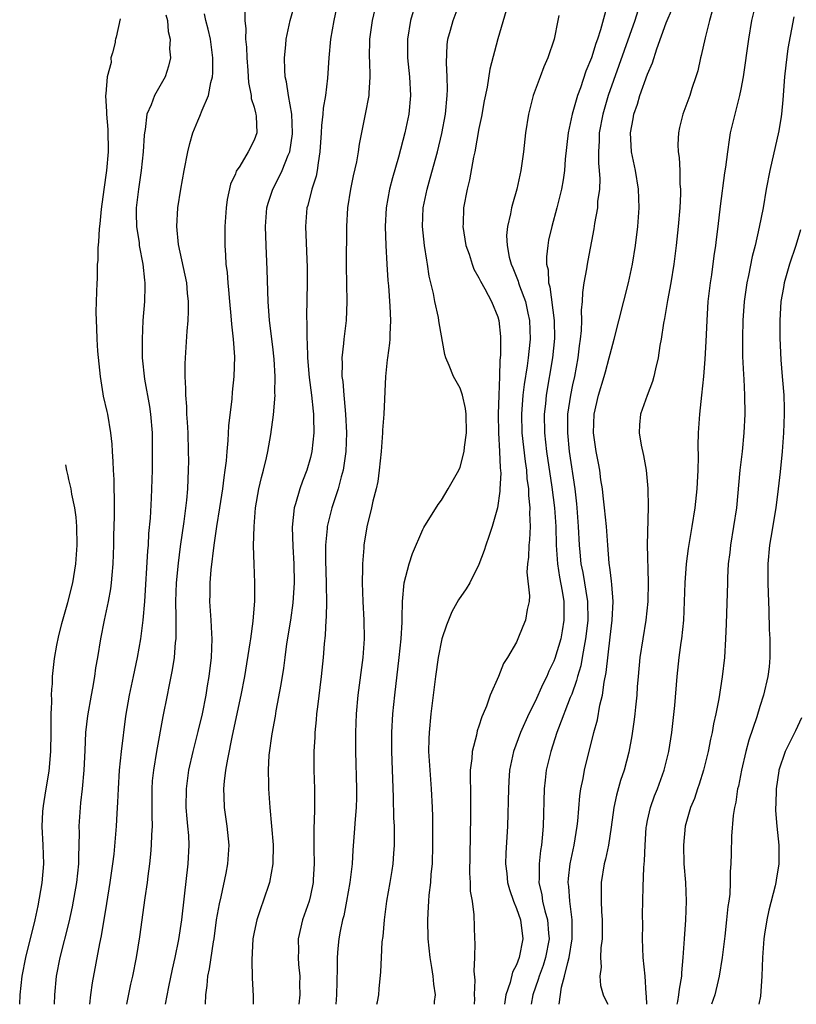
# Model space of a CAD drawing. Units: inches. Extents: x 2503930 to 2505000, y 1551000 to 1554000.
# Drawn here: x 2503930 to 2504013, y 1551000 to 1551105 of the extents above; entities that cross this region are included whole.
import ezdxf

# ---------------------------------------------------------------- set-up
doc = ezdxf.new("R2010")
doc.units = ezdxf.units.IN
doc.header["$MEASUREMENT"] = 0
doc.layers.add('LD25021551_2ft', color=54, linetype='Continuous')

msp = doc.modelspace()

# ---------------------------------------------------------------- linework, layer by layer
at = {"layer": 'LD25021551_2ft'}
for points, elevation in [([(2503964.19, 1551108.19), (2503963.52, 1551105), (2503963.17, 1551103), (2503962.99, 1551101), (2503962.85, 1551098.85), (2503962.61, 1551097), (2503962.36, 1551095.64), (2503962.33, 1551095), (2503962.19, 1551093.81), (2503962.16, 1551093), (2503962.02, 1551091), (2503961.82, 1551089.82), (2503961.72, 1551089), (2503961.61, 1551088.39), (2503961.17, 1551087), (2503960.73, 1551085.27), (2503960.64, 1551085), (2503960.47, 1551083), (2503960.65, 1551078.65), (2503960.66, 1551077), (2503960.6, 1551073.4), (2503960.64, 1551072.64), (2503960.62, 1551071), (2503960.65, 1551070.65), (2503960.7, 1551069), (2503960.89, 1551066.89), (2503961.14, 1551065), (2503961.29, 1551063.29), (2503961.33, 1551063), (2503961.35, 1551062.65), (2503961.36, 1551061), (2503961.15, 1551059), (2503961, 1551058.37), (2503960.63, 1551057), (2503960.16, 1551055.84), (2503959.88, 1551055), (2503959.42, 1551053.42), (2503959.28, 1551053), (2503959.06, 1551050.94), (2503959.13, 1551048.87), (2503959.23, 1551047), (2503959.26, 1551045), (2503959.14, 1551042.86), (2503958.89, 1551041), (2503958.47, 1551038.47), (2503958.26, 1551037), (2503958.12, 1551035.88), (2503957.85, 1551034.15), (2503957.31, 1551031.31), (2503957.23, 1551030.77), (2503956.88, 1551028.88), (2503956.58, 1551026.58), (2503956.49, 1551025), (2503956.52, 1551023.48), (2503956.52, 1551023), (2503956.68, 1551021), (2503956.87, 1551019), (2503957.02, 1551017.02), (2503956.99, 1551015), (2503956.64, 1551013), (2503955.98, 1551011), (2503955.71, 1551010.29), (2503955.28, 1551009), (2503955, 1551007.71), (2503954.86, 1551007), (2503954.74, 1551004.74), (2503954.8, 1551002.8), (2503954.9, 1551000.91), (2503954.91, 1551000)], 7940), ([(2503968.24, 1551107.76), (2503967.6, 1551105), (2503967.32, 1551103), (2503967.28, 1551101), (2503967.31, 1551100.69), (2503967.35, 1551099), (2503967.24, 1551097.24), (2503967.23, 1551097), (2503966.87, 1551095), (2503966.21, 1551091.79), (2503966.1, 1551091), (2503965.92, 1551089.92), (2503965.58, 1551088.42), (2503965.3, 1551087), (2503964.97, 1551085), (2503964.85, 1551083), (2503964.84, 1551078.84), (2503964.87, 1551076.87), (2503964.91, 1551075), (2503964.83, 1551073), (2503964.56, 1551071), (2503964.53, 1551070.53), (2503964.35, 1551069), (2503964.39, 1551068.39), (2503964.37, 1551067), (2503964.46, 1551066.46), (2503964.57, 1551065), (2503964.62, 1551064.62), (2503964.77, 1551063), (2503964.87, 1551061), (2503964.79, 1551059), (2503964.5, 1551057), (2503964.28, 1551056.28), (2503963.96, 1551055), (2503963.74, 1551054.26), (2503963.29, 1551053), (2503962.78, 1551051), (2503962.78, 1551050.77), (2503962.61, 1551049), (2503962.63, 1551047.37), (2503962.7, 1551045), (2503962.69, 1551044.69), (2503962.71, 1551043), (2503962.68, 1551041.32), (2503962.65, 1551041), (2503962.59, 1551039.41), (2503962.48, 1551038.48), (2503962.37, 1551037), (2503962.15, 1551035), (2503961.75, 1551031.75), (2503961.67, 1551031), (2503961.63, 1551030.37), (2503961.49, 1551029), (2503961.47, 1551028.53), (2503961.37, 1551027), (2503961.37, 1551025), (2503961.45, 1551023), (2503961.44, 1551022.56), (2503961.45, 1551021), (2503961.41, 1551019.41), (2503961.38, 1551019), (2503961.39, 1551017.39), (2503961.38, 1551016.62), (2503961.41, 1551015), (2503961.31, 1551013.31), (2503961.29, 1551013), (2503961, 1551011.61), (2503960.86, 1551011), (2503960.17, 1551009), (2503959.71, 1551007), (2503959.72, 1551005.72), (2503959.7, 1551005), (2503959.75, 1551004.25), (2503959.87, 1551003), (2503959.86, 1551002.14), (2503959.87, 1551001), (2503959.76, 1551000)], 7938), ([(2503972.44, 1551107.56), (2503971.7, 1551105), (2503971.37, 1551103), (2503971.39, 1551101), (2503971.59, 1551099), (2503971.69, 1551097), (2503971.51, 1551095), (2503971.1, 1551093), (2503970.41, 1551090.41), (2503969.78, 1551088.22), (2503969.46, 1551087), (2503969.09, 1551085), (2503968.98, 1551083), (2503969.05, 1551081), (2503969.16, 1551079), (2503969.27, 1551077.27), (2503969.33, 1551076.67), (2503969.49, 1551074.51), (2503969.55, 1551073), (2503969.48, 1551071.48), (2503969.47, 1551071), (2503969.44, 1551070.56), (2503969.23, 1551069), (2503969.22, 1551068.78), (2503969.01, 1551067), (2503968.85, 1551063), (2503968.72, 1551061.28), (2503968.72, 1551061), (2503968.55, 1551059), (2503968.36, 1551057), (2503968.19, 1551055.81), (2503968.02, 1551055), (2503967.69, 1551053.69), (2503967.54, 1551053), (2503967.04, 1551050.96), (2503966.72, 1551049), (2503966.71, 1551048.71), (2503966.57, 1551047), (2503966.58, 1551046.58), (2503966.54, 1551045), (2503966.61, 1551043), (2503966.72, 1551041), (2503966.74, 1551039), (2503966.59, 1551037), (2503966.08, 1551033), (2503965.9, 1551031), (2503965.82, 1551029), (2503965.83, 1551027), (2503965.94, 1551023), (2503965.93, 1551022.07), (2503965.88, 1551021), (2503965.77, 1551019.77), (2503965.69, 1551018.31), (2503965.54, 1551016.46), (2503965.45, 1551015), (2503965.2, 1551013), (2503964.86, 1551011), (2503964.56, 1551009.44), (2503964.44, 1551009), (2503964.2, 1551007.8), (2503964.03, 1551007), (2503963.95, 1551005.95), (2503963.85, 1551005), (2503963.87, 1551003.87), (2503963.81, 1551001), (2503963.71, 1551000)], 7936), ([(2503949.8, 1551000), (2503949.85, 1551001), (2503950, 1551002), (2503950.07, 1551003), (2503950.23, 1551003.77), (2503950.66, 1551006.66), (2503950.72, 1551007), (2503951, 1551009), (2503951.29, 1551010.71), (2503951.47, 1551011.47), (2503952, 1551014), (2503952.19, 1551015), (2503952.34, 1551017), (2503952.12, 1551019), (2503951.82, 1551021), (2503951.81, 1551022.19), (2503951.77, 1551023), (2503951.83, 1551023.83), (2503951.99, 1551025), (2503952.18, 1551026.18), (2503952.7, 1551028.7), (2503953.63, 1551033), (2503954.02, 1551035), (2503954.59, 1551038.59), (2503954.63, 1551039), (2503954.89, 1551040.89), (2503955.07, 1551043.07), (2503955.06, 1551045), (2503954.99, 1551046.99), (2503954.95, 1551048.95), (2503954.99, 1551051), (2503955.14, 1551053), (2503955.49, 1551055), (2503955.77, 1551056.23), (2503955.99, 1551057), (2503956.32, 1551058.32), (2503956.47, 1551059), (2503956.8, 1551060.8), (2503957.08, 1551062.92), (2503957.23, 1551065), (2503957.22, 1551065.22), (2503957.25, 1551067), (2503957.15, 1551068.85), (2503957, 1551070.19), (2503956.64, 1551073), (2503956.49, 1551075), (2503956.4, 1551078.4), (2503956.27, 1551081), (2503956.21, 1551083), (2503956.37, 1551085), (2503956.5, 1551085.5), (2503956.99, 1551087), (2503957.69, 1551088.31), (2503957.99, 1551089), (2503958.64, 1551090.64), (2503958.81, 1551091), (2503959.1, 1551092.9), (2503959.11, 1551093), (2503959.02, 1551095), (2503958.67, 1551097), (2503958.47, 1551098.47), (2503958.33, 1551099), (2503958.27, 1551099.73), (2503958.24, 1551101), (2503958.39, 1551102.39), (2503958.42, 1551103), (2503958.86, 1551105), (2503959.41, 1551107)], 7942), ([(2503968.11, 1551000), (2503968.18, 1551000.27), (2503968.31, 1551001), (2503968.36, 1551001.64), (2503968.53, 1551003.47), (2503968.58, 1551005), (2503968.68, 1551006.68), (2503968.76, 1551007.24), (2503968.91, 1551009), (2503969.18, 1551011), (2503969.53, 1551013), (2503969.73, 1551014.27), (2503969.83, 1551015), (2503969.92, 1551016.08), (2503969.97, 1551017), (2503969.98, 1551018.02), (2503969.97, 1551019), (2503969.92, 1551019.92), (2503969.89, 1551022.11), (2503969.69, 1551027), (2503969.69, 1551029), (2503969.81, 1551031), (2503970.03, 1551033), (2503970.49, 1551037), (2503970.7, 1551039), (2503970.8, 1551040.8), (2503970.8, 1551041.2), (2503970.85, 1551043), (2503971.03, 1551044.97), (2503971.54, 1551047), (2503971.89, 1551048.11), (2503973, 1551050.67), (2503973.12, 1551050.88), (2503974.66, 1551053.34), (2503975, 1551053.82), (2503975.71, 1551055), (2503976.84, 1551057), (2503977, 1551057.34), (2503977.44, 1551059), (2503977.46, 1551059.46), (2503977.67, 1551061), (2503977.63, 1551063), (2503977.58, 1551063.58), (2503977.26, 1551065), (2503977, 1551065.77), (2503976.28, 1551067), (2503975.81, 1551068.19), (2503975.45, 1551069), (2503975.35, 1551069.35), (2503974.75, 1551072.75), (2503974.73, 1551073), (2503974.68, 1551073.31), (2503974.29, 1551075), (2503974.14, 1551075.86), (2503973.7, 1551077.7), (2503973.51, 1551079), (2503973.42, 1551079.42), (2503973.19, 1551081), (2503972.98, 1551083), (2503973.06, 1551085), (2503973.47, 1551087), (2503973.81, 1551088.19), (2503974.57, 1551091), (2503975.05, 1551092.95), (2503975.43, 1551095), (2503975.62, 1551097), (2503975.65, 1551097.65), (2503975.61, 1551099), (2503975.52, 1551100.48), (2503975.61, 1551102.39), (2503975.69, 1551103), (2503975.98, 1551103.98), (2503976.25, 1551105), (2503977.01, 1551107)], 7934), ([(2503992.73, 1551106.73), (2503991.99, 1551103.99), (2503991.66, 1551103), (2503991.47, 1551102.53), (2503991, 1551101), (2503990.41, 1551099.59), (2503989.83, 1551097.83), (2503989.53, 1551097), (2503988.96, 1551095), (2503988.51, 1551093), (2503988.22, 1551090.22), (2503988.14, 1551089), (2503987.99, 1551088.01), (2503987.81, 1551087), (2503987.31, 1551085), (2503986.77, 1551083), (2503986.44, 1551081.56), (2503986.35, 1551081), (2503986.21, 1551079.79), (2503986.22, 1551079), (2503986.38, 1551078.38), (2503986.43, 1551077), (2503986.57, 1551076.57), (2503987.04, 1551073), (2503987.06, 1551071.06), (2503986.86, 1551069), (2503986.19, 1551065), (2503986.1, 1551064.1), (2503985.97, 1551063), (2503986, 1551061), (2503986.22, 1551059), (2503986.8, 1551055.2), (2503987.07, 1551053), (2503987.2, 1551051), (2503987.26, 1551049), (2503987.4, 1551047), (2503987.6, 1551045.6), (2503987.9, 1551044.1), (2503988.06, 1551043), (2503988.05, 1551042.05), (2503988.08, 1551041), (2503987.87, 1551039.87), (2503987.73, 1551039), (2503987.1, 1551036.9), (2503987, 1551036.63), (2503986.46, 1551035.54), (2503986.24, 1551035), (2503985.83, 1551034.17), (2503985, 1551032.32), (2503984.34, 1551031), (2503983.44, 1551029), (2503982.69, 1551027), (2503982.27, 1551025), (2503982.19, 1551023.81), (2503982.15, 1551023), (2503982.06, 1551019), (2503981.88, 1551016.12), (2503981.85, 1551015), (2503981.97, 1551013.97), (2503982.05, 1551013), (2503982.25, 1551012.25), (2503982.68, 1551011), (2503983, 1551010.24), (2503983.43, 1551009), (2503983.7, 1551007), (2503983.29, 1551005), (2503983, 1551004.21), (2503982.58, 1551003.42), (2503982.32, 1551002.32), (2503981.87, 1551001), (2503981.73, 1551000)], 7928), ([(2503987.57, 1551000), (2503987.82, 1551001.82), (2503988.15, 1551003), (2503988.48, 1551004.48), (2503988.64, 1551005), (2503988.96, 1551007), (2503988.96, 1551009), (2503988.69, 1551011), (2503988.58, 1551012.58), (2503988.52, 1551013), (2503988.56, 1551013.44), (2503988.75, 1551015), (2503989.18, 1551017), (2503989.5, 1551019), (2503989.56, 1551019.56), (2503989.76, 1551022.24), (2503989.87, 1551023), (2503990.11, 1551024.11), (2503990.26, 1551025), (2503991.27, 1551029), (2503991.65, 1551030.35), (2503991.91, 1551031.91), (2503992.18, 1551033), (2503992.37, 1551034.37), (2503992.6, 1551035.4), (2503993, 1551039.17), (2503993.22, 1551041), (2503993.32, 1551043), (2503993.18, 1551044.82), (2503993.17, 1551045.17), (2503993, 1551046.37), (2503992.92, 1551047.08), (2503992.75, 1551049), (2503992.61, 1551051), (2503992.42, 1551053), (2503992.28, 1551054.28), (2503992.18, 1551055), (2503992.03, 1551055.97), (2503991.89, 1551057), (2503991.77, 1551057.77), (2503991.53, 1551059), (2503991.24, 1551061), (2503991.31, 1551063), (2503991.78, 1551065), (2503992.38, 1551067), (2503992.5, 1551067.5), (2503992.91, 1551069), (2503993, 1551069.4), (2503993.45, 1551071), (2503994.97, 1551077), (2503995.39, 1551079), (2503995.73, 1551081), (2503995.97, 1551083), (2503996.1, 1551085), (2503996.05, 1551087), (2503995.72, 1551089), (2503995.28, 1551091), (2503995.18, 1551093), (2503995.48, 1551094.52), (2503995.54, 1551095), (2503995.93, 1551096.07), (2503996.19, 1551097), (2503997, 1551099.27), (2503997.53, 1551100.47), (2503997.98, 1551101.98), (2503999, 1551104.77), (2503999.68, 1551106.32)], 7924), ([(2503996.91, 1551000), (2503996.9, 1551000.85), (2503996.86, 1551001.14), (2503996.74, 1551003), (2503996.54, 1551005), (2503996.45, 1551007), (2503996.48, 1551008.48), (2503996.46, 1551009.54), (2503996.53, 1551012.53), (2503996.61, 1551014.61), (2503996.69, 1551015.31), (2503996.73, 1551017), (2503996.86, 1551018.86), (2503996.88, 1551019), (2503997, 1551019.61), (2503997.3, 1551021), (2503997.75, 1551022.25), (2503998.05, 1551023), (2503998.79, 1551025), (2503999.27, 1551027), (2503999.58, 1551029), (2503999.9, 1551031.9), (2504000.15, 1551035), (2504000.38, 1551037), (2504000.6, 1551038.6), (2504000.67, 1551039), (2504000.88, 1551041), (2504001.03, 1551045), (2504001.17, 1551047), (2504001.36, 1551048.64), (2504001.78, 1551051), (2504002.1, 1551053), (2504002.3, 1551055), (2504002.32, 1551055.68), (2504002.41, 1551057), (2504002.45, 1551058.45), (2504002.41, 1551059.59), (2504002.43, 1551061), (2504002.57, 1551063), (2504002.81, 1551065), (2504003.02, 1551067), (2504003.15, 1551068.84), (2504003.26, 1551070.74), (2504003.36, 1551073), (2504003.49, 1551075), (2504003.72, 1551077), (2504003.86, 1551077.86), (2504004.12, 1551079.88), (2504004.3, 1551081), (2504004.37, 1551081.63), (2504004.55, 1551083), (2504004.8, 1551085.2), (2504005.26, 1551088.74), (2504005.36, 1551089.36), (2504005.56, 1551091), (2504005.74, 1551092.26), (2504005.87, 1551093), (2504006.35, 1551095), (2504006.86, 1551097), (2504007, 1551097.69), (2504007.24, 1551099), (2504007.8, 1551103), (2504008.15, 1551105), (2504008.63, 1551107)], 7920), ([(2503945.59, 1551105.59), (2503945.76, 1551105), (2503945.83, 1551103.83), (2503946.04, 1551103), (2503945.98, 1551101.98), (2503946.06, 1551101), (2503945.87, 1551100.13), (2503945.5, 1551099), (2503944.35, 1551097), (2503944, 1551096), (2503943.54, 1551095), (2503943.37, 1551093.37), (2503943.28, 1551093), (2503943.25, 1551092.75), (2503943.17, 1551091), (2503942.95, 1551089), (2503942.64, 1551087), (2503942.42, 1551085), (2503942.42, 1551084.42), (2503942.45, 1551083), (2503942.71, 1551081.29), (2503942.73, 1551081), (2503943.11, 1551079), (2503943.28, 1551077.28), (2503943.33, 1551077), (2503943.34, 1551076.66), (2503943.3, 1551075), (2503943.13, 1551073), (2503943.03, 1551071), (2503943.06, 1551069), (2503943.29, 1551066.71), (2503943.82, 1551063.82), (2503943.93, 1551063), (2503944.1, 1551061), (2503944.12, 1551059), (2503944.11, 1551057), (2503944.06, 1551055), (2503944.02, 1551054.02), (2503943.9, 1551051.9), (2503943.74, 1551050.26), (2503943.67, 1551049), (2503943.6, 1551048.4), (2503943.3, 1551043), (2503943.13, 1551041), (2503942.86, 1551039), (2503942.51, 1551037), (2503942.09, 1551035), (2503941.65, 1551033), (2503941.25, 1551030.75), (2503940.79, 1551027), (2503940.58, 1551025), (2503940.47, 1551023), (2503940.43, 1551021.57), (2503940.35, 1551020.35), (2503940.28, 1551019), (2503940.02, 1551016.02), (2503939.89, 1551015), (2503939.61, 1551013), (2503939.25, 1551010.75), (2503938.68, 1551007.32), (2503938.49, 1551006.49), (2503937.71, 1551002.29), (2503937.54, 1551001), (2503937.43, 1551000)], 7948), ([(2503941.4, 1551000), (2503941.85, 1551002.15), (2503942.04, 1551003), (2503942.45, 1551005), (2503942.81, 1551007.19), (2503943.36, 1551011.36), (2503943.6, 1551013), (2503943.68, 1551013.68), (2503943.86, 1551015), (2503943.98, 1551016.02), (2503944.06, 1551017), (2503944.09, 1551018.09), (2503944.15, 1551019), (2503944.1, 1551020.1), (2503944.1, 1551023), (2503944.16, 1551023.84), (2503944.28, 1551025), (2503944.6, 1551027), (2503945.28, 1551030.72), (2503945.76, 1551033), (2503945.93, 1551033.93), (2503946.3, 1551035.7), (2503946.5, 1551037), (2503946.62, 1551038.62), (2503946.67, 1551039), (2503946.69, 1551039.31), (2503946.66, 1551041), (2503946.67, 1551041.33), (2503946.63, 1551043), (2503946.71, 1551045), (2503946.91, 1551047.09), (2503947.15, 1551048.85), (2503947.54, 1551051.54), (2503947.81, 1551053.81), (2503947.91, 1551055), (2503947.95, 1551056.05), (2503948.01, 1551057), (2503948.02, 1551058.02), (2503948.01, 1551059), (2503947.95, 1551061), (2503947.87, 1551062.13), (2503947.83, 1551063), (2503947.82, 1551063.82), (2503947.7, 1551065), (2503947.72, 1551065.72), (2503947.64, 1551067), (2503947.65, 1551068.35), (2503947.68, 1551069), (2503947.85, 1551071.85), (2503947.96, 1551073), (2503948.01, 1551073.99), (2503948, 1551075), (2503947.89, 1551075.89), (2503947.8, 1551077), (2503946.92, 1551081.08), (2503946.75, 1551083), (2503946.87, 1551085), (2503947.18, 1551087), (2503947.52, 1551089), (2503947.92, 1551091), (2503948.13, 1551091.87), (2503948.46, 1551093), (2503949, 1551094.3), (2503949.22, 1551094.78), (2503949.44, 1551095.44), (2503950.13, 1551097), (2503950.37, 1551098.37), (2503950.55, 1551099), (2503950.58, 1551099.42), (2503950.59, 1551101), (2503950.33, 1551103), (2503950.09, 1551104.09), (2503949.84, 1551105), (2503949.71, 1551105.71)], 7946), ([(2503954, 1551106), (2503954.02, 1551105), (2503954.12, 1551104.12), (2503954.09, 1551103), (2503954.17, 1551102.17), (2503954.21, 1551101), (2503954.33, 1551099.67), (2503954.38, 1551099), (2503954.39, 1551098.39), (2503954.69, 1551097), (2503954.69, 1551096.69), (2503955, 1551095.74), (2503955.14, 1551095.14), (2503955.19, 1551095), (2503955.21, 1551094.79), (2503955.28, 1551093), (2503955, 1551092.24), (2503954.37, 1551091), (2503953.46, 1551089.46), (2503953.09, 1551088.91), (2503953, 1551088.65), (2503952.48, 1551087.52), (2503952.12, 1551085.88), (2503952.01, 1551085), (2503951.88, 1551083), (2503951.88, 1551081), (2503951.95, 1551079.95), (2503951.99, 1551079), (2503952.11, 1551078.11), (2503952.19, 1551077), (2503952.27, 1551076.27), (2503952.37, 1551075), (2503952.53, 1551073.47), (2503952.58, 1551072.58), (2503952.77, 1551071), (2503952.9, 1551069.1), (2503952.85, 1551067), (2503952.67, 1551065.33), (2503952.61, 1551064.61), (2503952.25, 1551061.75), (2503952.19, 1551060.19), (2503952.07, 1551059), (2503952.01, 1551058.01), (2503951.88, 1551057), (2503951.76, 1551056.24), (2503951.63, 1551055), (2503951.32, 1551053), (2503950.98, 1551051), (2503950.69, 1551049), (2503950.36, 1551046.36), (2503950.26, 1551045), (2503950.27, 1551043.73), (2503950.25, 1551043), (2503950.38, 1551041), (2503950.44, 1551039.56), (2503950.48, 1551039), (2503950.42, 1551037), (2503950.18, 1551035), (2503950, 1551034), (2503949.85, 1551033), (2503949.45, 1551031), (2503949, 1551029.1), (2503948.46, 1551027), (2503948.01, 1551025), (2503947.73, 1551023), (2503947.71, 1551021), (2503947.81, 1551019.81), (2503947.9, 1551019), (2503947.98, 1551018.02), (2503948.02, 1551017), (2503947.91, 1551015), (2503947.53, 1551011.53), (2503947.23, 1551009), (2503946.92, 1551006.92), (2503946.54, 1551005), (2503946.25, 1551003.75), (2503945.85, 1551001.85), (2503945.51, 1551000)], 7944), ([(2503981.92, 1551106.08), (2503981.03, 1551103.03), (2503980.18, 1551099.82), (2503979.88, 1551097.88), (2503979.57, 1551096.43), (2503979.26, 1551094.74), (2503979, 1551093.46), (2503978.56, 1551091), (2503978.43, 1551090.43), (2503978, 1551088), (2503977.75, 1551087), (2503977.36, 1551085), (2503977.3, 1551083.3), (2503977.28, 1551083), (2503977.6, 1551081), (2503977.94, 1551080.06), (2503978.27, 1551079), (2503978.46, 1551078.46), (2503979, 1551077.55), (2503979.17, 1551077.17), (2503979.62, 1551076.38), (2503980.33, 1551075), (2503981, 1551073.39), (2503981.12, 1551073), (2503981.29, 1551071.29), (2503981.3, 1551071), (2503981.3, 1551069.3), (2503981.24, 1551068.76), (2503981.2, 1551067), (2503981.11, 1551065), (2503981.04, 1551063), (2503981.09, 1551061), (2503981.21, 1551059), (2503981.26, 1551057.26), (2503981.32, 1551056.68), (2503981.24, 1551055), (2503981.24, 1551054.76), (2503980.97, 1551053), (2503980.4, 1551051), (2503980.07, 1551049.93), (2503979.73, 1551049), (2503979.57, 1551048.43), (2503979, 1551046.93), (2503978.02, 1551045), (2503977.65, 1551044.35), (2503976.83, 1551043.17), (2503976.1, 1551041.9), (2503975.52, 1551040.48), (2503975.03, 1551039), (2503974.64, 1551037), (2503974.36, 1551035), (2503973.88, 1551031), (2503973.67, 1551029), (2503973.65, 1551028.35), (2503973.63, 1551027), (2503973.74, 1551025), (2503973.89, 1551023), (2503973.99, 1551021), (2503974.03, 1551020.03), (2503974.06, 1551018.06), (2503974.06, 1551017), (2503973.99, 1551015), (2503973.88, 1551013.88), (2503973.82, 1551013), (2503973.66, 1551011.66), (2503973.61, 1551011), (2503973.59, 1551010.41), (2503973.5, 1551009), (2503973.55, 1551007), (2503973.77, 1551005), (2503973.93, 1551003.93), (2503974.09, 1551003), (2503974.14, 1551002.14), (2503974.32, 1551001), (2503974.22, 1551000.31), (2503974.22, 1551000)], 7932), ([(2503987.53, 1551105.53), (2503987.44, 1551105), (2503987.02, 1551103), (2503986.34, 1551101), (2503985.93, 1551100.07), (2503985.52, 1551099), (2503984.8, 1551097), (2503984.28, 1551095), (2503983.96, 1551093), (2503983.74, 1551091), (2503983.49, 1551089), (2503983.06, 1551087), (2503982.59, 1551085.41), (2503982.49, 1551085), (2503982.38, 1551084.37), (2503982.04, 1551083), (2503981.96, 1551082.04), (2503982.01, 1551081), (2503982.24, 1551079.76), (2503982.45, 1551079), (2503982.62, 1551078.62), (2503983.19, 1551077.19), (2503983.22, 1551077), (2503983.33, 1551076.67), (2503983.96, 1551075), (2503984.22, 1551073.78), (2503984.41, 1551073), (2503984.46, 1551071), (2503984.31, 1551069.69), (2503984.25, 1551069), (2503984.14, 1551068.14), (2503983.83, 1551066.17), (2503983.69, 1551065), (2503983.54, 1551063), (2503983.59, 1551061), (2503983.92, 1551057.92), (2503984.07, 1551057), (2503984.13, 1551056.13), (2503984.3, 1551055), (2503984.3, 1551054.3), (2503984.45, 1551053), (2503984.41, 1551052.41), (2503984.46, 1551051), (2503984.41, 1551049.59), (2503984.31, 1551049), (2503984.29, 1551047.71), (2503984.18, 1551047), (2503984.13, 1551046.13), (2503984.39, 1551043.61), (2503984.35, 1551043), (2503984.15, 1551042.15), (2503983.98, 1551041), (2503983.68, 1551040.32), (2503983.16, 1551039), (2503983, 1551038.65), (2503982.06, 1551037), (2503981.64, 1551036.36), (2503981.09, 1551035), (2503980.2, 1551033), (2503979.82, 1551031.82), (2503979.46, 1551031), (2503979.3, 1551030.7), (2503979, 1551029.69), (2503978.81, 1551029.19), (2503978.73, 1551028.73), (2503978.26, 1551027), (2503978.23, 1551026.23), (2503978.08, 1551025), (2503978.06, 1551023.94), (2503978.09, 1551023), (2503978.1, 1551020.1), (2503978.05, 1551017.95), (2503978, 1551014), (2503978.08, 1551013), (2503978.08, 1551012.08), (2503978.26, 1551011), (2503978.44, 1551009.56), (2503978.53, 1551007), (2503978.57, 1551006.57), (2503978.52, 1551005), (2503978.45, 1551003.55), (2503978.56, 1551002.56), (2503978.5, 1551001), (2503978.51, 1551000.57), (2503978.49, 1551000)], 7930), ([(2503995.96, 1551106.04), (2503995.64, 1551105), (2503992.8, 1551097), (2503992.22, 1551095), (2503991.85, 1551093), (2503991.83, 1551092.17), (2503991.76, 1551091), (2503991.77, 1551089.77), (2503991.85, 1551089), (2503991.91, 1551088.09), (2503991.86, 1551087), (2503991.67, 1551085.67), (2503991.64, 1551085), (2503991.32, 1551083.32), (2503991.25, 1551082.75), (2503990.61, 1551079.39), (2503990.54, 1551079), (2503990.48, 1551078.48), (2503990.2, 1551077), (2503990.04, 1551075.96), (2503990.03, 1551075), (2503989.92, 1551074.08), (2503989.94, 1551073), (2503989.91, 1551071.91), (2503989.81, 1551071), (2503989.71, 1551070.29), (2503989.57, 1551069), (2503989.2, 1551067), (2503989, 1551066.13), (2503988.76, 1551065), (2503988.47, 1551063), (2503988.44, 1551061), (2503988.65, 1551059), (2503989.23, 1551055), (2503989.42, 1551053.42), (2503989.46, 1551053), (2503989.59, 1551051), (2503989.69, 1551049), (2503989.76, 1551048.24), (2503989.89, 1551047), (2503990.09, 1551046.09), (2503990.59, 1551043), (2503990.61, 1551041), (2503990.46, 1551039.54), (2503990.39, 1551039), (2503990.22, 1551038.22), (2503990.03, 1551037), (2503989.87, 1551036.13), (2503989.53, 1551035), (2503989.43, 1551034.57), (2503988.9, 1551033.1), (2503988.74, 1551032.74), (2503987.49, 1551029.49), (2503987.32, 1551029), (2503986.66, 1551027), (2503986.19, 1551025), (2503986.06, 1551023.94), (2503985.97, 1551023), (2503985.86, 1551019), (2503985.76, 1551017.76), (2503985.68, 1551017), (2503985.58, 1551016.42), (2503985.43, 1551015), (2503985.43, 1551013.43), (2503985.4, 1551013), (2503985.7, 1551011.7), (2503985.79, 1551011), (2503986.03, 1551009.97), (2503986.32, 1551009), (2503986.42, 1551007.59), (2503986.48, 1551007), (2503986.11, 1551005), (2503985.85, 1551004.15), (2503985.43, 1551003), (2503985.34, 1551002.66), (2503984.76, 1551001), (2503984.58, 1551000)], 7926), ([(2504003.88, 1551105.88), (2504003.63, 1551105), (2504003.14, 1551103.14), (2504002.74, 1551101.26), (2504002.66, 1551101), (2504002.36, 1551099.64), (2504002.17, 1551099), (2504001.73, 1551097.73), (2504001.5, 1551097), (2504000.77, 1551095), (2504000.41, 1551093.59), (2504000.3, 1551093), (2504000.23, 1551091.77), (2504000.27, 1551091), (2504000.38, 1551090.38), (2504000.45, 1551089), (2504000.46, 1551087.54), (2504000.51, 1551087), (2504000.51, 1551086.51), (2504000.43, 1551085), (2504000.27, 1551083), (2504000.05, 1551081), (2503999.79, 1551079), (2503999.47, 1551077), (2503999.13, 1551075.13), (2503998.81, 1551073.19), (2503998.71, 1551072.71), (2503998.46, 1551071), (2503998.33, 1551070.33), (2503998.14, 1551069), (2503997.84, 1551067.84), (2503997.68, 1551067), (2503997.54, 1551066.46), (2503996.97, 1551064.97), (2503996.26, 1551063), (2503996.14, 1551061.86), (2503996.1, 1551061), (2503996.31, 1551059.69), (2503996.57, 1551058.57), (2503996.86, 1551057), (2503997.04, 1551055.04), (2503997.05, 1551053.05), (2503996.97, 1551049.03), (2503997.07, 1551045.07), (2503997.02, 1551043), (2503996.82, 1551041), (2503996.19, 1551037), (2503995.99, 1551035), (2503995.9, 1551033.9), (2503995.84, 1551033), (2503995.71, 1551031.71), (2503995.66, 1551031), (2503995.59, 1551030.41), (2503995.34, 1551028.66), (2503995, 1551026.9), (2503994.5, 1551025), (2503994.13, 1551023.87), (2503993.69, 1551022.31), (2503993.41, 1551021), (2503993.11, 1551018.89), (2503992.82, 1551017), (2503992.52, 1551015.48), (2503992.38, 1551015), (2503992.04, 1551013), (2503992.06, 1551012.06), (2503992.04, 1551011), (2503992.09, 1551009.91), (2503992.17, 1551009), (2503992.15, 1551008.15), (2503992.16, 1551007), (2503992.02, 1551006.02), (2503991.99, 1551005), (2503992.04, 1551003.96), (2503991.9, 1551003), (2503991.99, 1551001.99), (2503992.28, 1551001), (2503992.48, 1551000.54), (2503992.77, 1551000)], 7922), ([(2504012.62, 1551105.38), (2504011.98, 1551102.02), (2504011.75, 1551100.25), (2504011.63, 1551099), (2504011.45, 1551096.55), (2504011.29, 1551095), (2504011.26, 1551094.74), (2504011, 1551093.22), (2504010.05, 1551089), (2504009.67, 1551087), (2504009.33, 1551085), (2504008.93, 1551082.93), (2504008.48, 1551081), (2504008.17, 1551079.83), (2504007.77, 1551077.77), (2504007.6, 1551077), (2504007.32, 1551075), (2504007.17, 1551073), (2504007.13, 1551071.13), (2504007.15, 1551069.15), (2504007.24, 1551067.23), (2504007.28, 1551066.72), (2504007.36, 1551065), (2504007.38, 1551063), (2504007.28, 1551061), (2504007.1, 1551059), (2504006.87, 1551057), (2504006.48, 1551053), (2504006.19, 1551051), (2504005.85, 1551049), (2504005.78, 1551048.22), (2504005.62, 1551047), (2504005.53, 1551045.53), (2504005.53, 1551045), (2504005.39, 1551040.61), (2504005.33, 1551039), (2504005.2, 1551037), (2504004.96, 1551034.96), (2504004.6, 1551032.6), (2504004.3, 1551031), (2504004.05, 1551029.95), (2504003.89, 1551029), (2504003.71, 1551028.29), (2504003.46, 1551027), (2504002.97, 1551025), (2504002.52, 1551023.48), (2504002.34, 1551023), (2504002.02, 1551021.98), (2504001.6, 1551021), (2504001.03, 1551019), (2504000.85, 1551017), (2504000.89, 1551015), (2504001.04, 1551013), (2504001.13, 1551011), (2504001.07, 1551009), (2504000.91, 1551007), (2504000.78, 1551005), (2504000.63, 1551003.37), (2504000.64, 1551003), (2504000.37, 1551001.63), (2504000.32, 1551001), (2504000.21, 1551000.3), (2504000.14, 1551000)], 7918), ([(2503940.7, 1551105.17), (2503940.26, 1551103.22), (2503940.19, 1551103), (2503940.18, 1551102.86), (2503940.15, 1551102.66), (2503939.87, 1551101.56), (2503939.71, 1551101), (2503939.72, 1551100.53), (2503939.3, 1551099), (2503939.18, 1551097.18), (2503939.14, 1551097), (2503939.25, 1551095.25), (2503939.24, 1551095), (2503939.38, 1551093.38), (2503939.43, 1551091), (2503939.25, 1551089), (2503938.95, 1551086.98), (2503938.67, 1551084.85), (2503938.53, 1551083.31), (2503938.46, 1551082.78), (2503938.39, 1551081.37), (2503938.33, 1551080.75), (2503938.31, 1551079.39), (2503938.26, 1551079), (2503938.26, 1551078.74), (2503938.25, 1551077.39), (2503938.2, 1551077), (2503938.13, 1551075), (2503938.11, 1551073.89), (2503938.12, 1551073), (2503938.18, 1551072.18), (2503938.21, 1551071), (2503938.29, 1551069.71), (2503938.55, 1551067), (2503938.86, 1551065.14), (2503938.89, 1551064.89), (2503939.26, 1551063.26), (2503939.33, 1551063), (2503939.67, 1551061), (2503939.8, 1551059.8), (2503939.84, 1551059), (2503939.93, 1551057.93), (2503939.94, 1551057), (2503940.01, 1551056.01), (2503940.02, 1551055), (2503940.06, 1551054.06), (2503940.04, 1551053), (2503940.06, 1551052.06), (2503940, 1551050), (2503939.99, 1551049), (2503939.91, 1551047), (2503939.8, 1551045.8), (2503939.74, 1551045), (2503939.67, 1551044.33), (2503939.43, 1551043), (2503939, 1551041), (2503938.59, 1551039), (2503938.27, 1551037), (2503938.08, 1551035.92), (2503937.95, 1551035), (2503937.74, 1551033.74), (2503937.59, 1551033), (2503937.22, 1551030.78), (2503937.01, 1551029), (2503936.91, 1551027.09), (2503936.83, 1551025), (2503936.65, 1551023), (2503936.48, 1551021.52), (2503936.41, 1551021), (2503936.29, 1551019), (2503936.31, 1551018.31), (2503936.29, 1551017), (2503936.25, 1551015.75), (2503936.25, 1551015), (2503936.05, 1551013), (2503935.59, 1551010.41), (2503935.22, 1551008.78), (2503934.27, 1551005), (2503933.87, 1551003), (2503933.67, 1551001), (2503933.64, 1551000)], 7950), ([(2504013.33, 1551082.67), (2504012.82, 1551081), (2504012.14, 1551079), (2504011.57, 1551077), (2504011.51, 1551076.49), (2504011.24, 1551075), (2504011.12, 1551073), (2504011.11, 1551071.11), (2504011.22, 1551068.78), (2504011.39, 1551067), (2504011.4, 1551066.6), (2504011.54, 1551065), (2504011.58, 1551063.58), (2504011.58, 1551063), (2504011.51, 1551061), (2504011.37, 1551059), (2504011.16, 1551056.84), (2504010.94, 1551055), (2504010.68, 1551053), (2504010.16, 1551049.84), (2504010.01, 1551049), (2504009.84, 1551047), (2504009.86, 1551045.86), (2504009.86, 1551045), (2504009.89, 1551043.89), (2504009.91, 1551043), (2504009.96, 1551042.04), (2504010, 1551040), (2504010.06, 1551039), (2504010.05, 1551038.05), (2504010.07, 1551037), (2504009.98, 1551036.02), (2504009.85, 1551035), (2504009.38, 1551033), (2504009, 1551031.8), (2504008.67, 1551030.67), (2504007.81, 1551028.19), (2504007.48, 1551027), (2504007.02, 1551025), (2504006.7, 1551023.3), (2504006.62, 1551023), (2504006.41, 1551021.59), (2504006.28, 1551021), (2504006.15, 1551020.15), (2504005.96, 1551017.96), (2504005.92, 1551016.08), (2504005.89, 1551015), (2504005.82, 1551014.18), (2504005.82, 1551013), (2504005.77, 1551011.77), (2504005.67, 1551011), (2504005.57, 1551010.43), (2504005.44, 1551009), (2504005.26, 1551007.26), (2504004.98, 1551005), (2504004.66, 1551003), (2504004.54, 1551002.54), (2504004.18, 1551001), (2504003.84, 1551000)], 7916), ([(2503929.97, 1551000), (2503930.02, 1551001), (2503930.23, 1551002.99), (2503930.63, 1551004.99), (2503931.62, 1551009), (2503931.96, 1551010.52), (2503932.38, 1551012.98), (2503932.54, 1551014.99), (2503932.47, 1551016.98), (2503932.36, 1551018.97), (2503932.44, 1551020.57), (2503932.5, 1551021.17), (2503932.75, 1551022.78), (2503933.11, 1551024.89), (2503933.29, 1551027), (2503933.32, 1551029), (2503933.34, 1551029.34), (2503933.33, 1551031), (2503933.35, 1551031.62), (2503933.41, 1551032.24), (2503933.4, 1551032.57), (2503933.37, 1551033), (2503933.41, 1551033.64), (2503933.47, 1551034.2), (2503933.48, 1551035), (2503933.68, 1551036.9), (2503933.93, 1551038.33), (2503934.1, 1551039.19), (2503934.46, 1551040.63), (2503935.11, 1551042.89), (2503935.65, 1551045), (2503935.97, 1551047), (2503936.1, 1551049), (2503936.06, 1551051), (2503935.99, 1551051.99), (2503935.85, 1551053), (2503935.54, 1551054.46), (2503935.46, 1551055), (2503935.22, 1551056.03), (2503935.15, 1551056.41), (2503935, 1551056.99), (2503934.89, 1551057.58)], 7952), ([(2504013.44, 1551030.56), (2504012.81, 1551029.19), (2504011.71, 1551027), (2504011.01, 1551025), (2504011, 1551024.92), (2504010.73, 1551023), (2504010.69, 1551021.31), (2504010.66, 1551021), (2504010.67, 1551020.67), (2504010.81, 1551019), (2504011.03, 1551017), (2504011.03, 1551015), (2504010.74, 1551013.26), (2504010.71, 1551013), (2504010.63, 1551012.63), (2504009.96, 1551010.04), (2504009.73, 1551009), (2504009.5, 1551007.5), (2504009.4, 1551007), (2504009.27, 1551005), (2504009.2, 1551003), (2504009.05, 1551000.88), (2504008.89, 1551000)], 7914)]:
    msp.add_lwpolyline(points, dxfattribs=dict(at, elevation=elevation))

doc.saveas('drawing.dxf')
